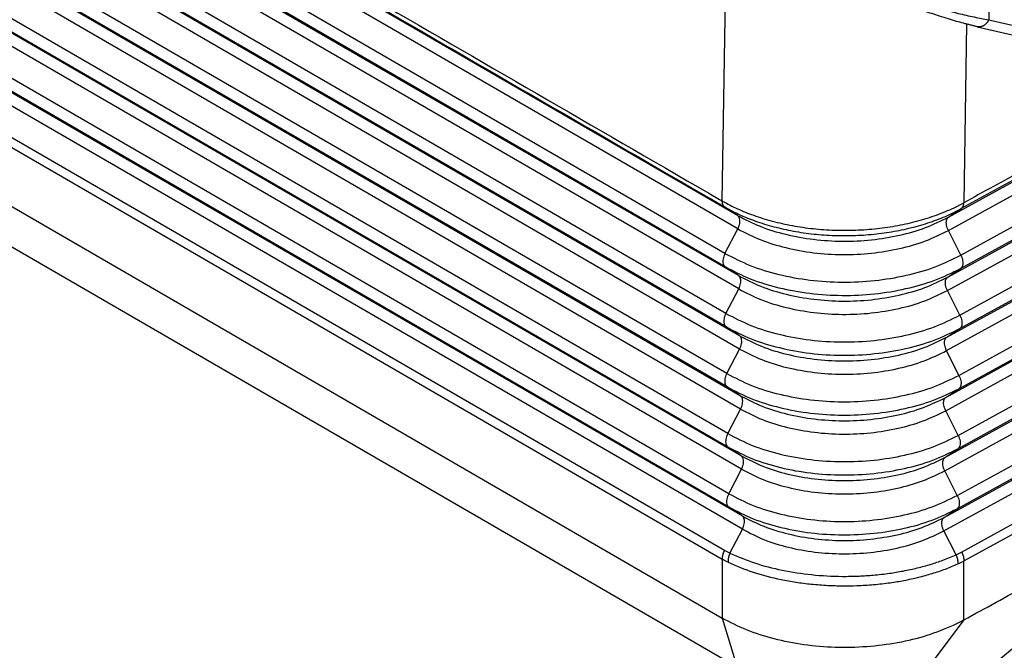
# Model space of a CAD drawing. Units: millimetres. Extents: x -567 to -270, y 99 to 309.
# Drawn here: x -543 to -531, y 121 to 128 of the extents above; entities that cross this region are included whole.
import ezdxf

# ---------------------------------------------------------------- set-up
doc = ezdxf.new("R2010")
doc.units = ezdxf.units.MM

msp = doc.modelspace()

# ---------------------------------------------------------------- linework, layer by layer
at = {"color": 2, "linetype": 'Continuous'}
for p, q in [((-533.903, 126.004), (-550.606, 135.671)), ((-533.901, 125.842), (-550.603, 135.509)), ((-534.056, 125.545), (-550.758, 135.212)), ((-534.053, 125.384), (-550.756, 135.051)), ((-533.892, 125.276), (-550.594, 134.943)), ((-533.89, 125.115), (-550.592, 134.782)), ((-534.045, 124.818), (-550.747, 134.485)), ((-534.042, 124.656), (-550.744, 134.323)), ((-533.881, 124.549), (-550.583, 134.216)), ((-533.878, 124.387), (-550.581, 134.054)), ((-534.033, 124.09), (-550.736, 133.757)), ((-534.031, 123.929), (-550.733, 133.596)), ((-533.87, 123.821), (-550.572, 133.488)), ((-533.867, 123.66), (-550.57, 133.327)), ((-534.022, 123.363), (-550.725, 133.03)), ((-534.02, 123.201), (-550.722, 132.868)), ((-533.859, 123.094), (-550.561, 132.761)), ((-533.856, 122.932), (-550.559, 132.599)), ((-534.011, 122.635), (-550.714, 132.302)), ((-534.009, 122.474), (-550.711, 132.141)), ((-533.848, 122.366), (-550.55, 132.033)), ((-533.845, 122.205), (-550.547, 131.872)), ((-550.635, 131.542), (-534.062, 121.95)), ((-550.663, 131.436), (-534.091, 121.844)), ((-550.642, 130.709), (-534.09, 121.129)), ((-534.048, 120.614), (-550.84, 130.333)), ((-530.86, 130.308), (-530.86, 128.375)), ((-534.049, 129.028), (-534.093, 126.183)), ((-531.129, 128.322), (-531.162, 126.158)), ((-530.999, 128.29), (-527.411, 127.47)), ((-530.86, 128.375), (-527.272, 127.555)), ((-531.347, 125.984), (-528.677, 127.451)), ((-531.349, 125.823), (-528.679, 127.289)), ((-531.198, 125.524), (-528.358, 127.084)), ((-531.2, 125.362), (-528.36, 126.922)), ((-531.357, 125.257), (-528.689, 126.723)), ((-531.36, 125.095), (-528.691, 126.561)), ((-531.209, 124.796), (-528.369, 126.356)), ((-531.211, 124.635), (-528.372, 126.194)), ((-533.903, 126.004), (-534.061, 126.109)), ((-531.347, 125.984), (-531.192, 126.088)), ((-531.368, 124.53), (-528.7, 125.995)), ((-534.056, 125.545), (-533.901, 125.842)), ((-531.371, 124.368), (-528.703, 125.833)), ((-531.198, 125.524), (-531.349, 125.823)), ((-531.22, 124.069), (-528.381, 125.628)), ((-531.222, 123.907), (-528.384, 125.466)), ((-533.892, 125.276), (-534.053, 125.384)), ((-531.357, 125.257), (-531.2, 125.362)), ((-531.379, 123.802), (-528.712, 125.267)), ((-534.045, 124.818), (-533.89, 125.115)), ((-531.381, 123.641), (-528.715, 125.105)), ((-531.209, 124.796), (-531.36, 125.095)), ((-531.23, 123.342), (-528.393, 124.9)), ((-531.233, 123.18), (-528.396, 124.738)), ((-533.881, 124.549), (-534.042, 124.656)), ((-531.368, 124.53), (-531.211, 124.635)), ((-531.39, 123.075), (-528.724, 124.539)), ((-534.033, 124.09), (-533.878, 124.387)), ((-531.392, 122.913), (-528.726, 124.378)), ((-531.22, 124.069), (-531.371, 124.368)), ((-531.241, 122.614), (-528.405, 124.172)), ((-531.244, 122.453), (-528.407, 124.011)), ((-533.87, 123.821), (-534.031, 123.929)), ((-531.379, 123.802), (-531.222, 123.907)), ((-531.401, 122.348), (-528.735, 123.812)), ((-534.022, 123.363), (-533.867, 123.66)), ((-531.403, 122.186), (-528.738, 123.65)), ((-531.23, 123.342), (-531.381, 123.641)), ((-531.188, 121.929), (-528.422, 123.448)), ((-531.161, 121.822), (-528.362, 123.358)), ((-533.859, 123.094), (-534.02, 123.201)), ((-531.39, 123.075), (-531.233, 123.18)), ((-534.011, 122.635), (-533.856, 122.932)), ((-531.241, 122.614), (-531.392, 122.913)), ((-533.848, 122.366), (-534.009, 122.474)), ((-531.401, 122.348), (-531.244, 122.453)), ((-533.996, 121.916), (-533.845, 122.205)), ((-531.256, 121.895), (-531.403, 122.186)), ((-534.091, 121.844), (-534.09, 121.129)), ((-531.16, 121.107), (-531.161, 121.822)), ((-534.09, 121.129), (-533.407, 118.905)), ((-531.16, 121.107), (-532.754, 118.989))]:
    msp.add_line(p, q, dxfattribs=at)
for points, knots in [([(-550.795, 135.85), (-550.79, 135.847), (-550.78, 135.841), (-549.385, 135.034), (-546.61, 133.427), (-542.451, 131.02), (-538.288, 128.611), (-535.506, 127.001), (-534.108, 126.191), (-534.098, 126.186), (-534.093, 126.183)], [0, 0, 0, 0, 0.017163, 0.03435, 4.835492, 9.636634, 14.450031, 19.263428, 19.280614, 19.297777, 19.297777, 19.297777, 19.297777]), ([(-550.764, 135.776), (-549.372, 134.971), (-546.588, 133.36), (-542.413, 130.943), (-538.237, 128.526), (-535.453, 126.915), (-534.061, 126.109)], [0, 0, 0, 0, 4.82454, 9.649081, 14.473621, 19.298161, 19.298161, 19.298161, 19.298161]), ([(-530.999, 128.29), (-531.011, 128.293), (-531.039, 128.3), (-531.079, 128.31), (-531.123, 128.321), (-531.179, 128.336), (-531.255, 128.357), (-531.351, 128.385), (-531.451, 128.416), (-531.549, 128.448), (-531.649, 128.482), (-531.718, 128.506), (-531.756, 128.519)], [0, 0, 0, 0, 0.0372379, 0.084276, 0.125365, 0.1731603, 0.2577159, 0.3605905, 0.4738918, 0.5732331, 0.6698448, 0.7909175, 0.7909175, 0.7909175, 0.7909175]), ([(-531.667, 128.577), (-531.627, 128.564), (-531.551, 128.541), (-531.438, 128.508), (-531.332, 128.479), (-531.197, 128.444), (-531.042, 128.408), (-530.918, 128.386), (-530.86, 128.375)], [0, 0, 0, 0, 0.1258258, 0.2367603, 0.3548796, 0.4556027, 0.6534522, 0.8323269, 0.8323269, 0.8323269, 0.8323269]), ([(-530.86, 128.375), (-530.86, 128.374), (-530.862, 128.37), (-530.865, 128.365), (-530.867, 128.36), (-530.87, 128.355), (-530.873, 128.351), (-530.876, 128.346), (-530.88, 128.341), (-530.883, 128.337), (-530.887, 128.332), (-530.891, 128.328), (-530.895, 128.324), (-530.9, 128.32), (-530.904, 128.316), (-530.909, 128.312), (-530.913, 128.309), (-530.918, 128.306), (-530.923, 128.303), (-530.928, 128.3), (-530.933, 128.298), (-530.938, 128.296), (-530.943, 128.294), (-530.948, 128.292), (-530.954, 128.291), (-530.959, 128.29), (-530.964, 128.289), (-530.969, 128.288), (-530.974, 128.288), (-530.98, 128.288), (-530.985, 128.288), (-530.99, 128.289), (-530.994, 128.289), (-530.998, 128.29), (-530.999, 128.29)], [0, 0, 0, 0, 0.0055117, 0.0110849, 0.0167138, 0.0223925, 0.0281147, 0.0338736, 0.0396624, 0.045474, 0.0513013, 0.0571369, 0.0629737, 0.0688046, 0.0746226, 0.0804211, 0.0861938, 0.0919346, 0.0976383, 0.1032998, 0.1089147, 0.1144794, 0.1199908, 0.1254462, 0.1308437, 0.1361822, 0.1414607, 0.146679, 0.1518372, 0.1569359, 0.1619759, 0.1669581, 0.1718839, 0.1767544, 0.1767544, 0.1767544, 0.1767544]), ([(-528.374, 127.69), (-528.599, 127.566), (-529.05, 127.318), (-529.741, 126.939), (-530.445, 126.552), (-530.923, 126.29), (-531.162, 126.158)], [0, 0, 0, 0, 0.772047, 1.544094, 2.362766, 3.181438, 3.181438, 3.181438, 3.181438]), ([(-528.354, 127.646), (-528.591, 127.516), (-529.064, 127.257), (-529.773, 126.867), (-530.483, 126.477), (-530.956, 126.218), (-531.192, 126.088)], [0, 0, 0, 0, 0.809478, 1.618956, 2.428434, 3.237912, 3.237912, 3.237912, 3.237912]), ([(-534.093, 126.183), (-534.093, 126.181), (-534.093, 126.177), (-534.092, 126.171), (-534.092, 126.165), (-534.091, 126.159), (-534.09, 126.154), (-534.088, 126.148), (-534.087, 126.143), (-534.085, 126.138), (-534.083, 126.134), (-534.08, 126.129), (-534.078, 126.125), (-534.075, 126.121), (-534.072, 126.118), (-534.068, 126.115), (-534.065, 126.112), (-534.063, 126.11), (-534.061, 126.109)], [0, 0, 0, 0, 0.00609308, 0.01208891, 0.01797673, 0.02374725, 0.02939279, 0.03490761, 0.04028802, 0.04553262, 0.05064229, 0.05562038, 0.06047251, 0.06520659, 0.06983246, 0.07436168, 0.07880703, 0.08318214, 0.08318214, 0.08318214, 0.08318214]), ([(-534.093, 126.183), (-534.088, 126.18), (-534.077, 126.174), (-534.008, 126.135), (-533.879, 126.071), (-533.675, 125.992), (-533.451, 125.925), (-533.207, 125.873), (-532.955, 125.839), (-532.697, 125.823), (-532.438, 125.826), (-532.182, 125.847), (-531.932, 125.886), (-531.692, 125.943), (-531.466, 126.016), (-531.312, 126.082), (-531.224, 126.126), (-531.198, 126.139), (-531.178, 126.15), (-531.167, 126.155), (-531.162, 126.158)], [0, 0, 0, 0, 0.017663, 0.035388, 0.237529, 0.449669, 0.690698, 0.940024, 1.195347, 1.454174, 1.713901, 1.971893, 2.225527, 2.472403, 2.710302, 2.937327, 2.972186, 3.006714, 3.024445, 3.042091, 3.042091, 3.042091, 3.042091]), ([(-531.192, 126.088), (-531.191, 126.088), (-531.189, 126.09), (-531.186, 126.093), (-531.183, 126.096), (-531.18, 126.099), (-531.177, 126.103), (-531.175, 126.107), (-531.172, 126.111), (-531.17, 126.115), (-531.168, 126.12), (-531.167, 126.125), (-531.165, 126.13), (-531.164, 126.135), (-531.163, 126.141), (-531.163, 126.147), (-531.162, 126.152), (-531.162, 126.156), (-531.162, 126.158)], [0, 0, 0, 0, 0.00416968, 0.0084076, 0.01272782, 0.01714357, 0.02166676, 0.0263076, 0.03107431, 0.03597287, 0.04100697, 0.04617788, 0.05148464, 0.05692402, 0.0624908, 0.06817784, 0.07397642, 0.07987639, 0.07987639, 0.07987639, 0.07987639]), ([(-534.061, 126.109), (-534.057, 126.106), (-534.047, 126.101), (-533.979, 126.063), (-533.853, 126), (-533.653, 125.923), (-533.433, 125.858), (-533.195, 125.807), (-532.948, 125.774), (-532.695, 125.759), (-532.442, 125.762), (-532.191, 125.782), (-531.946, 125.821), (-531.711, 125.877), (-531.49, 125.948), (-531.34, 126.012), (-531.253, 126.056), (-531.228, 126.069), (-531.208, 126.079), (-531.197, 126.085), (-531.192, 126.088)], [0, 0, 0, 0, 0.017175, 0.03442, 0.232219, 0.43983, 0.675741, 0.9198, 1.16975, 1.42315, 1.677446, 1.930054, 2.178404, 2.420138, 2.653082, 2.875371, 2.909503, 2.943308, 2.960649, 2.977945, 2.977945, 2.977945, 2.977945]), ([(-533.903, 126.004), (-533.813, 125.958), (-533.627, 125.862), (-533.316, 125.769), (-532.981, 125.709), (-532.631, 125.687), (-532.282, 125.703), (-531.944, 125.759), (-531.628, 125.847), (-531.438, 125.94), (-531.347, 125.984)], [0, 0, 0, 0, 0.302024, 0.627545, 0.97013, 1.321902, 1.674266, 2.018581, 2.346833, 2.652346, 2.652346, 2.652346, 2.652346]), ([(-533.901, 125.842), (-533.896, 125.853), (-533.886, 125.874), (-533.877, 125.907), (-533.874, 125.938), (-533.877, 125.965), (-533.886, 125.989), (-533.898, 125.999), (-533.903, 126.004)], [0, 0, 0, 0, 0.0359355, 0.070064, 0.1012526, 0.1288181, 0.1528081, 0.1743141, 0.1743141, 0.1743141, 0.1743141]), ([(-531.349, 125.823), (-531.354, 125.834), (-531.364, 125.855), (-531.372, 125.888), (-531.375, 125.919), (-531.372, 125.946), (-531.363, 125.97), (-531.352, 125.98), (-531.347, 125.984)], [0, 0, 0, 0, 0.035983, 0.0701794, 0.1014019, 0.1289024, 0.1526596, 0.173725, 0.173725, 0.173725, 0.173725]), ([(-533.901, 125.842), (-533.811, 125.796), (-533.625, 125.701), (-533.314, 125.608), (-532.98, 125.547), (-532.631, 125.526), (-532.282, 125.542), (-531.945, 125.598), (-531.63, 125.686), (-531.44, 125.778), (-531.349, 125.823)], [0, 0, 0, 0, 0.301449, 0.626349, 0.968282, 1.319383, 1.671075, 2.014735, 2.342361, 2.647292, 2.647292, 2.647292, 2.647292]), ([(-534.056, 125.545), (-534.061, 125.535), (-534.071, 125.513), (-534.079, 125.481), (-534.083, 125.45), (-534.079, 125.422), (-534.07, 125.399), (-534.059, 125.388), (-534.053, 125.384)], [0, 0, 0, 0, 0.0359355, 0.070064, 0.1012526, 0.1288181, 0.1528081, 0.1743141, 0.1743141, 0.1743141, 0.1743141]), ([(-534.056, 125.545), (-533.955, 125.494), (-533.747, 125.387), (-533.399, 125.283), (-533.024, 125.215), (-532.634, 125.191), (-532.243, 125.21), (-531.866, 125.272), (-531.513, 125.37), (-531.301, 125.474), (-531.198, 125.524)], [0, 0, 0, 0, 0.337592, 0.701447, 1.084377, 1.477575, 1.871435, 2.256299, 2.623206, 2.964698, 2.964698, 2.964698, 2.964698]), ([(-531.198, 125.524), (-531.193, 125.513), (-531.183, 125.491), (-531.175, 125.459), (-531.172, 125.428), (-531.175, 125.4), (-531.184, 125.377), (-531.195, 125.367), (-531.2, 125.362)], [0, 0, 0, 0, 0.035983, 0.0701794, 0.1014019, 0.1289024, 0.1526596, 0.173725, 0.173725, 0.173725, 0.173725]), ([(-534.053, 125.384), (-533.953, 125.332), (-533.745, 125.225), (-533.398, 125.122), (-533.024, 125.054), (-532.634, 125.03), (-532.244, 125.048), (-531.867, 125.111), (-531.515, 125.209), (-531.303, 125.312), (-531.2, 125.362)], [0, 0, 0, 0, 0.337017, 0.700251, 1.082528, 1.475056, 1.868244, 2.252452, 2.618734, 2.959644, 2.959644, 2.959644, 2.959644]), ([(-533.892, 125.276), (-533.803, 125.231), (-533.618, 125.136), (-533.309, 125.044), (-532.977, 124.984), (-532.631, 124.962), (-532.284, 124.978), (-531.95, 125.034), (-531.637, 125.121), (-531.448, 125.213), (-531.357, 125.257)], [0, 0, 0, 0, 0.299435, 0.622164, 0.961812, 1.310567, 1.659909, 2.001273, 2.326709, 2.629603, 2.629603, 2.629603, 2.629603]), ([(-533.89, 125.115), (-533.884, 125.125), (-533.874, 125.147), (-533.866, 125.179), (-533.863, 125.21), (-533.866, 125.238), (-533.875, 125.261), (-533.887, 125.272), (-533.892, 125.276)], [0, 0, 0, 0, 0.0359355, 0.070064, 0.1012526, 0.1288181, 0.1528081, 0.1743141, 0.1743141, 0.1743141, 0.1743141]), ([(-531.36, 125.095), (-531.365, 125.106), (-531.374, 125.128), (-531.383, 125.161), (-531.386, 125.192), (-531.383, 125.219), (-531.374, 125.242), (-531.363, 125.252), (-531.357, 125.257)], [0, 0, 0, 0, 0.035983, 0.0701794, 0.1014019, 0.1289024, 0.1526596, 0.173725, 0.173725, 0.173725, 0.173725]), ([(-533.89, 125.115), (-533.801, 125.069), (-533.616, 124.974), (-533.308, 124.883), (-532.977, 124.823), (-532.631, 124.801), (-532.285, 124.817), (-531.951, 124.872), (-531.639, 124.96), (-531.451, 125.051), (-531.36, 125.095)], [0, 0, 0, 0, 0.298859, 0.620968, 0.959963, 1.308048, 1.656719, 1.997426, 2.322237, 2.624549, 2.624549, 2.624549, 2.624549]), ([(-534.045, 124.818), (-534.05, 124.807), (-534.06, 124.786), (-534.068, 124.753), (-534.071, 124.722), (-534.068, 124.695), (-534.059, 124.671), (-534.048, 124.661), (-534.042, 124.656)], [0, 0, 0, 0, 0.0359355, 0.070064, 0.1012526, 0.1288181, 0.1528081, 0.1743141, 0.1743141, 0.1743141, 0.1743141]), ([(-534.045, 124.818), (-533.945, 124.767), (-533.738, 124.661), (-533.393, 124.558), (-533.021, 124.49), (-532.634, 124.466), (-532.246, 124.485), (-531.872, 124.546), (-531.522, 124.644), (-531.311, 124.747), (-531.209, 124.796)], [0, 0, 0, 0, 0.335002, 0.696066, 1.076058, 1.46624, 1.857078, 2.23899, 2.603083, 2.941955, 2.941955, 2.941955, 2.941955]), ([(-531.209, 124.796), (-531.204, 124.785), (-531.194, 124.764), (-531.186, 124.731), (-531.183, 124.7), (-531.186, 124.673), (-531.195, 124.649), (-531.206, 124.639), (-531.211, 124.635)], [0, 0, 0, 0, 0.035983, 0.0701794, 0.1014019, 0.1289024, 0.1526596, 0.173725, 0.173725, 0.173725, 0.173725]), ([(-534.042, 124.656), (-533.943, 124.605), (-533.736, 124.499), (-533.391, 124.396), (-533.021, 124.329), (-532.634, 124.305), (-532.247, 124.324), (-531.873, 124.385), (-531.523, 124.483), (-531.313, 124.585), (-531.211, 124.635)], [0, 0, 0, 0, 0.334427, 0.69487, 1.07421, 1.463721, 1.853888, 2.235143, 2.598611, 2.936901, 2.936901, 2.936901, 2.936901]), ([(-533.881, 124.549), (-533.793, 124.504), (-533.61, 124.409), (-533.303, 124.318), (-532.974, 124.259), (-532.631, 124.237), (-532.287, 124.254), (-531.955, 124.308), (-531.645, 124.395), (-531.458, 124.486), (-531.368, 124.53)], [0, 0, 0, 0, 0.296845, 0.616783, 0.953493, 1.299232, 1.645553, 1.983964, 2.306586, 2.606859, 2.606859, 2.606859, 2.606859]), ([(-533.878, 124.387), (-533.873, 124.398), (-533.863, 124.419), (-533.855, 124.452), (-533.852, 124.483), (-533.855, 124.51), (-533.864, 124.534), (-533.875, 124.544), (-533.881, 124.549)], [0, 0, 0, 0, 0.0359355, 0.070064, 0.1012526, 0.1288181, 0.1528081, 0.1743141, 0.1743141, 0.1743141, 0.1743141]), ([(-531.371, 124.368), (-531.376, 124.379), (-531.385, 124.4), (-531.394, 124.433), (-531.397, 124.464), (-531.394, 124.492), (-531.385, 124.515), (-531.373, 124.525), (-531.368, 124.53)], [0, 0, 0, 0, 0.035983, 0.0701794, 0.1014019, 0.1289024, 0.1526596, 0.173725, 0.173725, 0.173725, 0.173725]), ([(-533.878, 124.387), (-533.79, 124.342), (-533.608, 124.248), (-533.302, 124.157), (-532.973, 124.098), (-532.631, 124.076), (-532.288, 124.092), (-531.957, 124.147), (-531.647, 124.233), (-531.461, 124.324), (-531.371, 124.368)], [0, 0, 0, 0, 0.296269, 0.615587, 0.951644, 1.296713, 1.642362, 1.980117, 2.302114, 2.601805, 2.601805, 2.601805, 2.601805]), ([(-534.033, 124.09), (-534.039, 124.079), (-534.049, 124.058), (-534.057, 124.026), (-534.06, 123.995), (-534.057, 123.967), (-534.048, 123.944), (-534.036, 123.933), (-534.031, 123.929)], [0, 0, 0, 0, 0.0359355, 0.070064, 0.1012526, 0.1288181, 0.1528081, 0.1743141, 0.1743141, 0.1743141, 0.1743141]), ([(-534.033, 124.09), (-533.935, 124.04), (-533.73, 123.934), (-533.387, 123.832), (-533.018, 123.765), (-532.634, 123.742), (-532.249, 123.76), (-531.877, 123.821), (-531.53, 123.918), (-531.321, 124.02), (-531.22, 124.069)], [0, 0, 0, 0, 0.332413, 0.690685, 1.06774, 1.454905, 1.842722, 2.221681, 2.582959, 2.919211, 2.919211, 2.919211, 2.919211]), ([(-531.22, 124.069), (-531.215, 124.058), (-531.205, 124.037), (-531.197, 124.004), (-531.194, 123.973), (-531.197, 123.945), (-531.205, 123.922), (-531.217, 123.912), (-531.222, 123.907)], [0, 0, 0, 0, 0.035983, 0.0701794, 0.1014019, 0.1289024, 0.1526596, 0.173725, 0.173725, 0.173725, 0.173725]), ([(-534.031, 123.929), (-533.932, 123.878), (-533.728, 123.773), (-533.385, 123.671), (-533.017, 123.604), (-532.634, 123.581), (-532.249, 123.599), (-531.879, 123.66), (-531.532, 123.756), (-531.323, 123.858), (-531.222, 123.907)], [0, 0, 0, 0, 0.331837, 0.689489, 1.065891, 1.452386, 1.839531, 2.217834, 2.578487, 2.914157, 2.914157, 2.914157, 2.914157]), ([(-533.87, 123.821), (-533.782, 123.776), (-533.601, 123.683), (-533.297, 123.593), (-532.971, 123.534), (-532.631, 123.513), (-532.29, 123.529), (-531.961, 123.583), (-531.654, 123.669), (-531.468, 123.759), (-531.379, 123.802)], [0, 0, 0, 0, 0.294255, 0.611402, 0.945174, 1.287897, 1.631196, 1.966655, 2.286462, 2.584116, 2.584116, 2.584116, 2.584116]), ([(-533.867, 123.66), (-533.862, 123.67), (-533.852, 123.692), (-533.844, 123.724), (-533.84, 123.755), (-533.844, 123.783), (-533.853, 123.806), (-533.864, 123.817), (-533.87, 123.821)], [0, 0, 0, 0, 0.0359355, 0.070064, 0.1012526, 0.1288181, 0.1528081, 0.1743141, 0.1743141, 0.1743141, 0.1743141]), ([(-531.381, 123.641), (-531.386, 123.652), (-531.396, 123.673), (-531.405, 123.706), (-531.408, 123.737), (-531.404, 123.764), (-531.396, 123.788), (-531.384, 123.798), (-531.379, 123.802)], [0, 0, 0, 0, 0.035983, 0.0701794, 0.1014019, 0.1289024, 0.1526596, 0.173725, 0.173725, 0.173725, 0.173725]), ([(-533.867, 123.66), (-533.78, 123.615), (-533.599, 123.522), (-533.296, 123.432), (-532.97, 123.373), (-532.631, 123.351), (-532.291, 123.367), (-531.962, 123.422), (-531.656, 123.507), (-531.471, 123.597), (-531.381, 123.641)], [0, 0, 0, 0, 0.29368, 0.610206, 0.943326, 1.285378, 1.628006, 1.962808, 2.28199, 2.579062, 2.579062, 2.579062, 2.579062]), ([(-534.022, 123.363), (-534.027, 123.352), (-534.037, 123.331), (-534.046, 123.298), (-534.049, 123.267), (-534.046, 123.24), (-534.037, 123.216), (-534.025, 123.206), (-534.02, 123.201)], [0, 0, 0, 0, 0.0359355, 0.070064, 0.1012526, 0.1288181, 0.1528081, 0.1743141, 0.1743141, 0.1743141, 0.1743141]), ([(-534.022, 123.363), (-533.924, 123.313), (-533.721, 123.208), (-533.381, 123.107), (-533.015, 123.04), (-532.634, 123.017), (-532.252, 123.035), (-531.883, 123.095), (-531.538, 123.192), (-531.331, 123.293), (-531.23, 123.342)], [0, 0, 0, 0, 0.329823, 0.685304, 1.059421, 1.44357, 1.828365, 2.204372, 2.562836, 2.896468, 2.896468, 2.896468, 2.896468]), ([(-531.23, 123.342), (-531.225, 123.331), (-531.216, 123.309), (-531.207, 123.277), (-531.204, 123.246), (-531.207, 123.218), (-531.216, 123.195), (-531.228, 123.185), (-531.233, 123.18)], [0, 0, 0, 0, 0.035983, 0.0701794, 0.1014019, 0.1289024, 0.1526596, 0.173725, 0.173725, 0.173725, 0.173725]), ([(-534.02, 123.201), (-533.922, 123.151), (-533.719, 123.047), (-533.379, 122.945), (-533.014, 122.879), (-532.634, 122.856), (-532.252, 122.874), (-531.884, 122.934), (-531.54, 123.03), (-531.333, 123.131), (-531.233, 123.18)], [0, 0, 0, 0, 0.329247, 0.684108, 1.057572, 1.441051, 1.825175, 2.200525, 2.558364, 2.891414, 2.891414, 2.891414, 2.891414]), ([(-533.856, 122.932), (-533.851, 122.943), (-533.841, 122.964), (-533.832, 122.997), (-533.829, 123.028), (-533.833, 123.055), (-533.842, 123.079), (-533.853, 123.089), (-533.859, 123.094)], [0, 0, 0, 0, 0.0359355, 0.070064, 0.1012526, 0.1288181, 0.1528081, 0.1743141, 0.1743141, 0.1743141, 0.1743141]), ([(-533.859, 123.094), (-533.772, 123.049), (-533.592, 122.957), (-533.291, 122.867), (-532.968, 122.809), (-532.631, 122.788), (-532.293, 122.804), (-531.967, 122.857), (-531.662, 122.942), (-531.478, 123.032), (-531.39, 123.075)], [0, 0, 0, 0, 0.291665, 0.606021, 0.936856, 1.276562, 1.61684, 1.949346, 2.266339, 2.561373, 2.561373, 2.561373, 2.561373]), ([(-531.392, 122.913), (-531.397, 122.924), (-531.407, 122.946), (-531.415, 122.979), (-531.418, 123.01), (-531.415, 123.037), (-531.406, 123.06), (-531.395, 123.07), (-531.39, 123.075)], [0, 0, 0, 0, 0.035983, 0.0701794, 0.1014019, 0.1289024, 0.1526596, 0.173725, 0.173725, 0.173725, 0.173725]), ([(-533.856, 122.932), (-533.77, 122.888), (-533.59, 122.795), (-533.29, 122.706), (-532.967, 122.648), (-532.631, 122.627), (-532.293, 122.643), (-531.968, 122.696), (-531.664, 122.781), (-531.481, 122.87), (-531.392, 122.913)], [0, 0, 0, 0, 0.29109, 0.604825, 0.935007, 1.274043, 1.613649, 1.945499, 2.261867, 2.556319, 2.556319, 2.556319, 2.556319]), ([(-534.011, 122.635), (-534.016, 122.624), (-534.026, 122.603), (-534.035, 122.571), (-534.038, 122.539), (-534.035, 122.512), (-534.026, 122.489), (-534.014, 122.478), (-534.009, 122.474)], [0, 0, 0, 0, 0.0359355, 0.070064, 0.1012526, 0.1288181, 0.1528081, 0.1743141, 0.1743141, 0.1743141, 0.1743141]), ([(-534.011, 122.635), (-533.914, 122.585), (-533.712, 122.482), (-533.375, 122.381), (-533.012, 122.315), (-532.633, 122.292), (-532.254, 122.31), (-531.889, 122.37), (-531.547, 122.466), (-531.341, 122.566), (-531.241, 122.614)], [0, 0, 0, 0, 0.327233, 0.679923, 1.051102, 1.432235, 1.814009, 2.187063, 2.542712, 2.873725, 2.873725, 2.873725, 2.873725]), ([(-531.241, 122.614), (-531.236, 122.603), (-531.227, 122.582), (-531.218, 122.549), (-531.215, 122.518), (-531.218, 122.491), (-531.227, 122.467), (-531.238, 122.457), (-531.244, 122.453)], [0, 0, 0, 0, 0.035983, 0.0701794, 0.1014019, 0.1289024, 0.1526596, 0.173725, 0.173725, 0.173725, 0.173725]), ([(-534.009, 122.474), (-533.912, 122.424), (-533.71, 122.32), (-533.373, 122.22), (-533.011, 122.154), (-532.633, 122.131), (-532.255, 122.149), (-531.89, 122.209), (-531.549, 122.304), (-531.343, 122.404), (-531.244, 122.453)], [0, 0, 0, 0, 0.326657, 0.678727, 1.049254, 1.429716, 1.810818, 2.183217, 2.53824, 2.868671, 2.868671, 2.868671, 2.868671]), ([(-533.848, 122.366), (-533.762, 122.322), (-533.583, 122.231), (-533.285, 122.142), (-532.965, 122.084), (-532.63, 122.063), (-532.296, 122.079), (-531.972, 122.132), (-531.67, 122.216), (-531.488, 122.305), (-531.401, 122.348)], [0, 0, 0, 0, 0.289075, 0.600639, 0.928537, 1.265227, 1.602483, 1.932037, 2.246215, 2.538629, 2.538629, 2.538629, 2.538629]), ([(-533.845, 122.205), (-533.84, 122.215), (-533.83, 122.237), (-533.821, 122.269), (-533.818, 122.3), (-533.822, 122.328), (-533.831, 122.351), (-533.842, 122.361), (-533.848, 122.366)], [0, 0, 0, 0, 0.0359355, 0.070064, 0.1012526, 0.1288181, 0.1528081, 0.1743141, 0.1743141, 0.1743141, 0.1743141]), ([(-531.403, 122.186), (-531.408, 122.197), (-531.418, 122.218), (-531.426, 122.251), (-531.429, 122.282), (-531.426, 122.31), (-531.417, 122.333), (-531.406, 122.343), (-531.401, 122.348)], [0, 0, 0, 0, 0.035983, 0.0701794, 0.1014019, 0.1289024, 0.1526596, 0.173725, 0.173725, 0.173725, 0.173725]), ([(-533.845, 122.205), (-533.759, 122.161), (-533.581, 122.069), (-533.284, 121.981), (-532.964, 121.923), (-532.63, 121.902), (-532.296, 121.918), (-531.974, 121.971), (-531.672, 122.055), (-531.491, 122.143), (-531.403, 122.186)], [0, 0, 0, 0, 0.2885, 0.599444, 0.926688, 1.262708, 1.599293, 1.928191, 2.241743, 2.533575, 2.533575, 2.533575, 2.533575]), ([(-534.062, 121.95), (-534.063, 121.948), (-534.066, 121.944), (-534.069, 121.937), (-534.072, 121.93), (-534.075, 121.924), (-534.077, 121.917), (-534.08, 121.91), (-534.082, 121.903), (-534.084, 121.896), (-534.085, 121.889), (-534.087, 121.882), (-534.088, 121.876), (-534.089, 121.869), (-534.09, 121.862), (-534.09, 121.856), (-534.091, 121.85), (-534.091, 121.846), (-534.091, 121.844)], [0, 0, 0, 0, 0.0073647, 0.0147563, 0.0221574, 0.0295501, 0.0369162, 0.0442379, 0.0514972, 0.0586769, 0.0657605, 0.0727321, 0.079577, 0.0862819, 0.0928346, 0.0992247, 0.1054432, 0.111483, 0.111483, 0.111483, 0.111483]), ([(-533.996, 121.916), (-534.002, 121.919), (-534.013, 121.924), (-534.029, 121.932), (-534.046, 121.941), (-534.057, 121.947), (-534.062, 121.95)], [0, 0, 0, 0, 0.01953581, 0.03740046, 0.05494409, 0.07484502, 0.07484502, 0.07484502, 0.07484502]), ([(-534.019, 121.806), (-534.025, 121.809), (-534.037, 121.815), (-534.055, 121.824), (-534.073, 121.833), (-534.084, 121.84), (-534.091, 121.844)], [0, 0, 0, 0, 0.0215617, 0.04066878, 0.05946084, 0.0813518, 0.0813518, 0.0813518, 0.0813518]), ([(-533.996, 121.916), (-533.997, 121.914), (-533.999, 121.909), (-534.002, 121.902), (-534.004, 121.895), (-534.007, 121.888), (-534.009, 121.881), (-534.011, 121.874), (-534.013, 121.867), (-534.014, 121.86), (-534.016, 121.853), (-534.017, 121.845), (-534.018, 121.839), (-534.018, 121.832), (-534.019, 121.825), (-534.019, 121.819), (-534.019, 121.812), (-534.019, 121.808), (-534.019, 121.806)], [0, 0, 0, 0, 0.0074026, 0.0148438, 0.022306, 0.0297714, 0.0372215, 0.0446381, 0.052003, 0.0592983, 0.0665069, 0.0736122, 0.0805988, 0.0874524, 0.09416, 0.10071, 0.1070924, 0.1132991, 0.1132991, 0.1132991, 0.1132991]), ([(-533.996, 121.916), (-533.898, 121.874), (-533.693, 121.787), (-533.36, 121.704), (-533.003, 121.649), (-532.69, 121.632), (-532.441, 121.637), (-532.25, 121.649), (-532.073, 121.669), (-531.894, 121.699), (-531.726, 121.735), (-531.565, 121.779), (-531.408, 121.831), (-531.309, 121.873), (-531.256, 121.895)], [0, 0, 0, 0, 0.320077, 0.665079, 1.028504, 1.401527, 1.604191, 1.775342, 1.97378, 2.140654, 2.316928, 2.488923, 2.641088, 2.812765, 2.812765, 2.812765, 2.812765]), ([(-531.256, 121.895), (-531.25, 121.898), (-531.239, 121.903), (-531.222, 121.911), (-531.205, 121.919), (-531.194, 121.925), (-531.188, 121.929)], [0, 0, 0, 0, 0.01979262, 0.03789381, 0.05566443, 0.07581964, 0.07581964, 0.07581964, 0.07581964]), ([(-531.256, 121.895), (-531.255, 121.893), (-531.253, 121.888), (-531.251, 121.881), (-531.248, 121.874), (-531.246, 121.867), (-531.244, 121.86), (-531.242, 121.853), (-531.24, 121.846), (-531.238, 121.839), (-531.237, 121.831), (-531.236, 121.824), (-531.235, 121.818), (-531.235, 121.811), (-531.234, 121.804), (-531.234, 121.797), (-531.234, 121.791), (-531.234, 121.787), (-531.234, 121.785)], [0, 0, 0, 0, 0.0074047, 0.01485, 0.0223183, 0.0297911, 0.0372498, 0.0446759, 0.0520507, 0.0593561, 0.0665744, 0.0736887, 0.0806832, 0.0875431, 0.0942551, 0.1008071, 0.1071888, 0.1133915, 0.1133915, 0.1133915, 0.1133915]), ([(-531.188, 121.929), (-531.187, 121.926), (-531.185, 121.922), (-531.182, 121.915), (-531.179, 121.909), (-531.176, 121.902), (-531.174, 121.895), (-531.171, 121.888), (-531.169, 121.881), (-531.167, 121.874), (-531.166, 121.867), (-531.164, 121.86), (-531.163, 121.853), (-531.162, 121.847), (-531.161, 121.84), (-531.161, 121.834), (-531.161, 121.828), (-531.161, 121.824), (-531.161, 121.822)], [0, 0, 0, 0, 0.0073699, 0.014769, 0.0221796, 0.0295833, 0.0369619, 0.044297, 0.0515704, 0.0587644, 0.065862, 0.072847, 0.0797043, 0.08642, 0.0929816, 0.0993782, 0.1056003, 0.1116405, 0.1116405, 0.1116405, 0.1116405]), ([(-534.019, 121.806), (-533.919, 121.763), (-533.711, 121.675), (-533.432, 121.606), (-533.195, 121.563), (-533.006, 121.539), (-532.818, 121.525), (-532.633, 121.519), (-532.449, 121.522), (-532.255, 121.534), (-532.064, 121.555), (-531.883, 121.585), (-531.713, 121.622), (-531.545, 121.668), (-531.385, 121.721), (-531.284, 121.764), (-531.234, 121.785)], [0, 0, 0, 0, 0.325762, 0.676532, 0.859408, 1.045676, 1.249478, 1.424504, 1.599662, 1.803962, 2.005802, 2.174957, 2.354637, 2.528968, 2.696251, 2.858595, 2.858595, 2.858595, 2.858595]), ([(-531.234, 121.785), (-531.228, 121.788), (-531.215, 121.794), (-531.197, 121.802), (-531.179, 121.811), (-531.167, 121.818), (-531.161, 121.822)], [0, 0, 0, 0, 0.02184074, 0.0412006, 0.06023472, 0.082404, 0.082404, 0.082404, 0.082404]), ([(-531.291, 121.041), (-531.397, 120.997), (-531.614, 120.907), (-531.967, 120.824), (-532.339, 120.776), (-532.719, 120.768), (-533.097, 120.8), (-533.457, 120.871), (-533.792, 120.975), (-533.993, 121.079), (-534.09, 121.129)], [0, 0, 0, 0, 0.34209, 0.705155, 1.08217, 1.465097, 1.845497, 2.2151, 2.566397, 2.893285, 2.893285, 2.893285, 2.893285]), ([(-531.16, 121.107), (-531.182, 121.095), (-531.225, 121.072), (-531.269, 121.051), (-531.291, 121.041)], [0, 0, 0, 0, 0.072722, 0.1468498, 0.1468498, 0.1468498, 0.1468498])]:
    msp.add_open_spline(points, degree=3, knots=knots, dxfattribs=at)
for points in [[(-528.046, 122.802), (-528.439, 122.484), (-529.223, 121.849), (-530.4, 120.896), (-531.577, 119.943), (-532.362, 119.307), (-532.754, 118.989)], [(-531.16, 121.107), (-530.901, 121.25), (-530.381, 121.535), (-529.602, 121.963), (-528.823, 122.391), (-528.303, 122.676), (-528.044, 122.819)]]:
    msp.add_open_spline(points, degree=3, dxfattribs=at)

doc.saveas('drawing.dxf')
